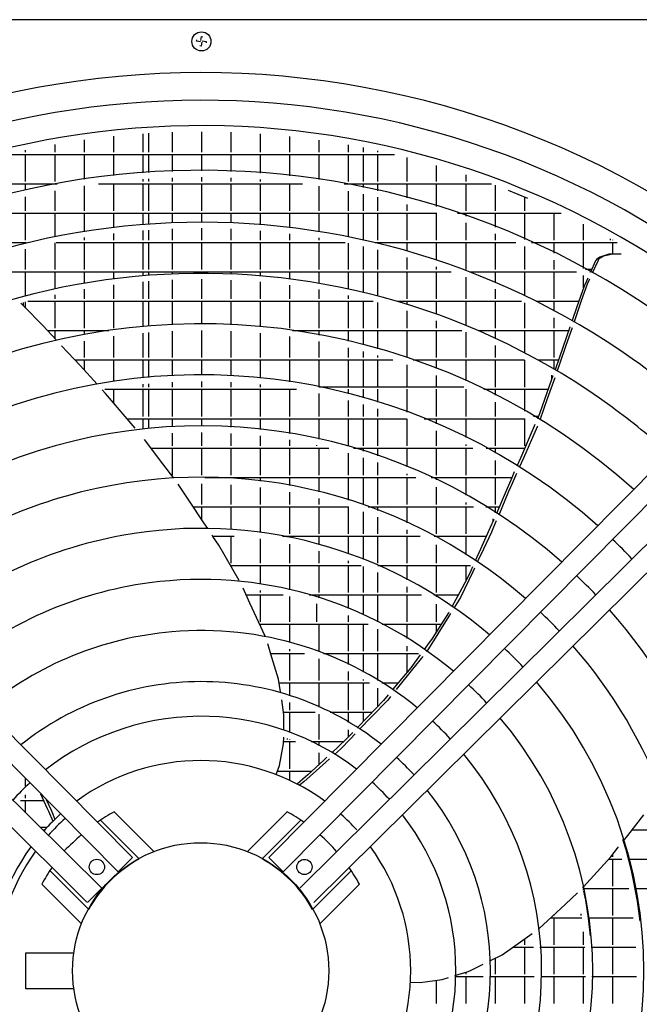
# Model space of a CAD drawing. Units: millimetres. Extents: x 3521 to 8916, y 1744 to 9197.
# Drawn here: x 6076 to 6319, y 8284 to 8670 of the extents above; entities that cross this region are included whole.
import ezdxf

# ---------------------------------------------------------------- set-up
doc = ezdxf.new("R2010")
doc.units = ezdxf.units.MM
doc.layers.add('1', color=7, linetype='Continuous')

# ---------------------------------------------------------------- blocks, each defined once
blk = doc.blocks.new('SA_links_1__1', base_point=(6125.45, 7477))
at = {"color": 2, "linetype": 'Continuous'}
blk.add_line((6519.7, 8669.75), (5774.7, 8669.75), dxfattribs=at)
at = {"color": 1, "linetype": 'Continuous'}
for p, q in [((6145.31, 8661.3), (6145.39, 8661.82)), ((6146.89, 8661.03), (6145.31, 8661.3)), ((6146.98, 8661.56), (6147.24, 8663.14)), ((6147.24, 8663.14), (6147.77, 8663.05)), ((6147.5, 8661.47), (6149.09, 8661.2)), ((6149.09, 8661.2), (6149, 8660.68)), ((6147.15, 8659.36), (6146.62, 8659.45)), ((6147.42, 8660.94), (6147.15, 8659.36)), ((6078.4, 8290.25), (6078.4, 8304.25)), ((6078.4, 8304.25), (6097.21, 8304.25)), ((6097.21, 8290.25), (6078.4, 8290.25))]:
    blk.add_line(p, q, dxfattribs=at)
at = {"color": 6, "linetype": 'Continuous'}
for p, q in [((6101.35, 8617.89), (6101.35, 8622.7)), ((6112.85, 8617.89), (6112.85, 8624.1)), ((6124.35, 8617.89), (6124.35, 8625.1)), ((6126.65, 8617.89), (6126.65, 8625.25)), ((6135.85, 8617.89), (6135.85, 8625.69)), ((6147.35, 8617.89), (6147.35, 8625.88)), ((6158.85, 8617.89), (6158.85, 8625.66)), ((6170.35, 8617.89), (6170.35, 8625.04)), ((6181.85, 8617.89), (6181.85, 8624.01)), ((6193.35, 8617.89), (6193.35, 8622.58)), ((6089.85, 8617.89), (6089.85, 8620.88)), ((6204.85, 8617.89), (6204.85, 8620.73)), ((6210.65, 8617.89), (6210.65, 8619.63)), ((6071, 8616.99), (6222.8, 8616.99)), ((6078.35, 8617.89), (6078.35, 8618.64)), ((6078.35, 8606.39), (6078.35, 8616.99)), ((6089.85, 8606.39), (6089.85, 8616.99)), ((6101.35, 8607.24), (6101.35, 8616.99)), ((6112.85, 8608.71), (6112.85, 8616.99)), ((6124.35, 8609.76), (6124.35, 8616.99)), ((6126.65, 8609.91), (6126.65, 8616.99)), ((6135.85, 8610.36), (6135.85, 8616.99)), ((6147.35, 8610.56), (6147.35, 8616.99)), ((6158.85, 8610.34), (6158.85, 8616.99)), ((6170.35, 8609.69), (6170.35, 8616.99)), ((6181.85, 8608.61), (6181.85, 8616.99)), ((6193.35, 8607.1), (6193.35, 8616.99)), ((6204.85, 8606.39), (6204.85, 8616.99)), ((6210.65, 8606.39), (6210.65, 8616.99)), ((6216.35, 8617.89), (6216.35, 8618.45)), ((6216.35, 8606.39), (6216.35, 8616.99)), ((6227.85, 8606.39), (6227.85, 8615.75)), ((6239.35, 8606.39), (6239.35, 8612.6)), ((6124.35, 8606.39), (6124.35, 8607.25)), ((6126.65, 8606.39), (6126.65, 8607.4)), ((6135.85, 8606.39), (6135.85, 8607.86)), ((6147.35, 8606.39), (6147.35, 8608.07)), ((6158.85, 8606.39), (6158.85, 8607.84)), ((6170.35, 8606.39), (6170.35, 8607.18)), ((6250.85, 8606.39), (6250.85, 8609)), ((6032.95, 8605.49), (6090.71, 8605.49)), ((6078.35, 8602.97), (6078.35, 8605.49)), ((6088.95, 8605.16), (6088.95, 8605.49)), ((6089.85, 8605.33), (6089.85, 8605.49)), ((6101.35, 8594.89), (6101.35, 8604.71)), ((6106.94, 8605.49), (6186.86, 8605.49)), ((6112.85, 8594.89), (6112.85, 8605.49)), ((6124.35, 8594.89), (6124.35, 8605.49)), ((6126.65, 8594.89), (6126.65, 8605.49)), ((6135.85, 8594.89), (6135.85, 8605.49)), ((6147.35, 8594.89), (6147.35, 8605.49)), ((6158.85, 8594.89), (6158.85, 8605.49)), ((6170.35, 8594.89), (6170.35, 8605.49)), ((6181.85, 8594.89), (6181.85, 8605.49)), ((6193.35, 8594.89), (6193.35, 8604.57)), ((6203.09, 8605.49), (6260.84, 8605.49)), ((6204.85, 8605.16), (6204.85, 8605.49)), ((6210.65, 8604.01), (6210.65, 8605.49)), ((6216.35, 8602.77), (6216.35, 8605.49)), ((6227.85, 8599.93), (6227.85, 8605.49)), ((6239.35, 8596.62), (6239.35, 8605.49)), ((6250.85, 8594.89), (6250.85, 8605.49)), ((6262.35, 8594.89), (6262.35, 8604.93)), ((6078.35, 8594.89), (6078.35, 8600.41)), ((6089.85, 8594.89), (6089.85, 8602.78)), ((6204.85, 8594.89), (6204.85, 8602.61)), ((6210.65, 8594.89), (6210.65, 8601.46)), ((6216.35, 8594.89), (6216.35, 8600.21)), ((6267.32, 8603.02), (6271.15, 8601.48)), ((6271.15, 8601.48), (6274.97, 8599.9)), ((6273.85, 8594.89), (6273.85, 8600.36)), ((6227.85, 8594.89), (6227.85, 8597.34)), ((6054.41, 8593.99), (6239.39, 8593.99)), ((6078.35, 8583.39), (6078.35, 8593.99)), ((6089.85, 8584.95), (6089.85, 8593.99)), ((6101.35, 8587.01), (6101.35, 8593.99)), ((6112.85, 8588.57), (6112.85, 8593.99)), ((6124.35, 8589.68), (6124.35, 8593.99)), ((6126.65, 8589.85), (6126.65, 8593.99)), ((6135.85, 8590.36), (6135.85, 8593.99)), ((6147.35, 8590.56), (6147.35, 8593.99)), ((6158.85, 8590.32), (6158.85, 8593.99)), ((6170.35, 8589.62), (6170.35, 8593.99)), ((6181.85, 8588.46), (6181.85, 8593.99)), ((6193.35, 8586.86), (6193.35, 8593.99)), ((6204.85, 8584.78), (6204.85, 8593.99)), ((6210.65, 8583.54), (6210.65, 8593.99)), ((6216.35, 8583.39), (6216.35, 8593.99)), ((6227.85, 8583.39), (6227.85, 8593.99)), ((6239.35, 8583.39), (6239.35, 8593.99)), ((6247.47, 8593.99), (6288.11, 8593.99)), ((6250.85, 8592.82), (6250.85, 8593.99)), ((6262.35, 8588.52), (6262.35, 8593.99)), ((6273.85, 8583.69), (6273.85, 8593.99)), ((6285.35, 8583.39), (6285.35, 8593.99)), ((6135.85, 8583.39), (6135.85, 8587.86)), ((6147.35, 8583.39), (6147.35, 8588.07)), ((6250.85, 8583.39), (6250.85, 8590.17)), ((6296.85, 8583.39), (6296.85, 8589.67)), ((6101.35, 8583.39), (6101.35, 8584.47)), ((6112.85, 8583.39), (6112.85, 8586.05)), ((6124.35, 8583.39), (6124.35, 8587.18)), ((6126.65, 8583.39), (6126.65, 8587.35)), ((6158.85, 8583.39), (6158.85, 8587.82)), ((6170.35, 8583.39), (6170.35, 8587.11)), ((6181.85, 8583.39), (6181.85, 8585.94)), ((6193.35, 8583.39), (6193.35, 8584.32)), ((6262.35, 8583.39), (6262.35, 8585.83)), ((6307.45, 8583.39), (6307.45, 8583.98)), ((6052.57, 8582.49), (6078.54, 8582.49)), ((6077.45, 8582.23), (6077.45, 8582.49)), ((6078.35, 8582.44), (6078.35, 8582.49)), ((6089.85, 8571.89), (6089.85, 8582.4)), ((6090.28, 8582.49), (6203.52, 8582.49)), ((6101.35, 8571.89), (6101.35, 8582.49)), ((6112.85, 8571.89), (6112.85, 8582.49)), ((6124.35, 8571.89), (6124.35, 8582.49)), ((6126.65, 8571.89), (6126.65, 8582.49)), ((6135.85, 8571.89), (6135.85, 8582.49)), ((6147.35, 8571.89), (6147.35, 8582.49)), ((6158.85, 8571.89), (6158.85, 8582.49)), ((6170.35, 8571.89), (6170.35, 8582.49)), ((6181.85, 8571.89), (6181.85, 8582.49)), ((6193.35, 8571.89), (6193.35, 8582.49)), ((6204.85, 8571.89), (6204.85, 8582.23)), ((6210.65, 8571.89), (6210.65, 8580.98)), ((6215.26, 8582.49), (6270.37, 8582.49)), ((6215.45, 8582.44), (6215.45, 8582.49)), ((6216.35, 8582.23), (6216.35, 8582.49)), ((6227.85, 8579.17), (6227.85, 8582.49)), ((6239.35, 8575.61), (6239.35, 8582.49)), ((6250.85, 8571.89), (6250.85, 8582.49)), ((6262.35, 8571.89), (6262.35, 8582.49)), ((6273.85, 8571.89), (6273.85, 8580.96)), ((6276.54, 8582.49), (6310.09, 8582.49)), ((6285.35, 8578.31), (6285.35, 8582.49)), ((6296.85, 8572.35), (6296.85, 8582.49)), ((6308.35, 8583.39), (6308.35, 8583.48)), ((6308.35, 8577.93), (6308.35, 8582.49)), ((6078.35, 8571.89), (6078.35, 8579.87)), ((6216.35, 8571.89), (6216.35, 8579.65)), ((6227.85, 8571.89), (6227.85, 8576.57)), ((6303.25, 8576.79), (6301.9, 8575.87)), ((6304.72, 8577.1), (6302.79, 8575.95)), ((6306.78, 8577.87), (6303.25, 8576.79)), ((6308.32, 8577.95), (6304.72, 8577.1)), ((6307.36, 8577.89), (6306.78, 8577.87)), ((6309.57, 8577.98), (6307.36, 8577.89)), ((6311.64, 8577.93), (6308.32, 8577.95)), ((6239.35, 8571.89), (6239.35, 8572.98)), ((6285.35, 8571.89), (6285.35, 8575.53)), ((6301.62, 8575.26), (6299.59, 8570.84)), ((6302.43, 8575.18), (6300.25, 8570.47)), ((6301.9, 8575.87), (6301.62, 8575.26)), ((6302.79, 8575.95), (6302.43, 8575.18)), ((6064.43, 8570.99), (6245.09, 8570.99)), ((6078.35, 8561.83), (6078.35, 8570.99)), ((6089.85, 8564.53), (6089.85, 8570.99)), ((6101.35, 8566.73), (6101.35, 8570.99)), ((6112.85, 8568.43), (6112.85, 8570.99)), ((6124.35, 8569.63), (6124.35, 8570.99)), ((6126.65, 8569.8), (6126.65, 8570.99)), ((6135.85, 8570.34), (6135.85, 8570.99)), ((6147.35, 8570.56), (6147.35, 8570.99)), ((6158.85, 8570.3), (6158.85, 8570.99)), ((6170.35, 8569.56), (6170.35, 8570.99)), ((6181.85, 8568.32), (6181.85, 8570.99)), ((6193.35, 8566.58), (6193.35, 8570.99)), ((6204.85, 8564.34), (6204.85, 8570.99)), ((6210.65, 8563.01), (6210.65, 8570.99)), ((6216.35, 8561.58), (6216.35, 8570.99)), ((6227.85, 8560.39), (6227.85, 8570.99)), ((6239.35, 8560.39), (6239.35, 8570.99)), ((6250.85, 8560.39), (6250.85, 8568.85)), ((6252.26, 8570.99), (6294.12, 8570.99)), ((6262.35, 8566.89), (6262.35, 8570.99)), ((6273.85, 8561.67), (6273.85, 8570.99)), ((6285.35, 8560.39), (6285.35, 8570.99)), ((6296.85, 8564.68), (6296.85, 8569.5)), ((6300.07, 8571.89), (6297.71, 8571.89)), ((6298.54, 8568.56), (6298, 8567.36)), ((6299.32, 8570.99), (6299.66, 8570.99)), ((6112.85, 8560.39), (6112.85, 8565.91)), ((6124.35, 8560.39), (6124.35, 8567.13)), ((6126.65, 8560.39), (6126.65, 8567.29)), ((6135.85, 8560.39), (6135.85, 8567.84)), ((6147.35, 8560.39), (6147.35, 8568.07)), ((6158.85, 8560.39), (6158.85, 8567.79)), ((6170.35, 8560.39), (6170.35, 8567.05)), ((6181.85, 8560.39), (6181.85, 8565.8)), ((6297.12, 8565.45), (6294.27, 8557.27)), ((6298.24, 8566.11), (6296.02, 8559.64)), ((6298, 8567.36), (6297.12, 8565.45)), ((6298.94, 8567.63), (6298.24, 8566.11)), ((6299.2, 8568.19), (6298.94, 8567.63)), ((6089.85, 8560.39), (6089.85, 8561.97)), ((6101.35, 8560.39), (6101.35, 8564.19)), ((6193.35, 8560.39), (6193.35, 8564.04)), ((6204.85, 8560.39), (6204.85, 8561.78)), ((6262.35, 8560.39), (6262.35, 8564.17)), ((6077.65, 8557.54), (6076.48, 8558.73)), ((6077.45, 8557.74), (6077.45, 8558.99)), ((6085.12, 8549.94), (6077.65, 8557.54)), ((6078.35, 8556.83), (6078.35, 8559.24)), ((6079.27, 8559.49), (6214.52, 8559.49)), ((6089.85, 8548.89), (6089.85, 8559.49)), ((6101.35, 8548.89), (6101.35, 8559.49)), ((6112.85, 8548.89), (6112.85, 8559.49)), ((6124.35, 8549.55), (6124.35, 8559.49)), ((6126.65, 8549.75), (6126.65, 8559.49)), ((6135.85, 8550.32), (6135.85, 8559.49)), ((6147.35, 8550.56), (6147.35, 8559.49)), ((6158.85, 8550.27), (6158.85, 8559.49)), ((6170.35, 8549.47), (6170.35, 8559.49)), ((6181.85, 8548.89), (6181.85, 8559.49)), ((6193.35, 8548.89), (6193.35, 8559.49)), ((6204.85, 8548.89), (6204.85, 8559.49)), ((6210.65, 8560.39), (6210.65, 8560.44)), ((6210.65, 8548.89), (6210.65, 8559.49)), ((6216.35, 8548.89), (6216.35, 8558.99)), ((6223.87, 8559.49), (6272.62, 8559.49)), ((6227.85, 8558.31), (6227.85, 8559.49)), ((6239.35, 8554.44), (6239.35, 8559.49)), ((6250.85, 8550.01), (6250.85, 8559.49)), ((6262.35, 8548.89), (6262.35, 8559.49)), ((6273.85, 8548.89), (6273.85, 8558.9)), ((6278.3, 8559.49), (6295.05, 8559.49)), ((6285.35, 8555.83), (6285.35, 8559.49)), ((6294.27, 8557.27), (6292.42, 8551.92)), ((6296.02, 8559.64), (6293.21, 8551.46)), ((6227.85, 8548.89), (6227.85, 8555.68)), ((6090.45, 8544.19), (6085.12, 8549.94)), ((6239.35, 8548.89), (6239.35, 8551.79)), ((6285.35, 8548.89), (6285.35, 8552.99)), ((6291.51, 8549.33), (6287.45, 8537.62)), ((6291.58, 8549.52), (6291.51, 8549.33)), ((6086.93, 8547.99), (6110.94, 8547.99)), ((6089.85, 8544.84), (6089.85, 8547.99)), ((6101.35, 8546.43), (6101.35, 8547.99)), ((6112.85, 8537.39), (6112.85, 8545.74)), ((6124.35, 8537.39), (6124.35, 8547.04)), ((6126.65, 8537.39), (6126.65, 8547.24)), ((6135.85, 8537.39), (6135.85, 8547.81)), ((6147.35, 8537.39), (6147.35, 8547.99)), ((6158.85, 8537.39), (6158.85, 8547.77)), ((6170.35, 8537.39), (6170.35, 8546.95)), ((6181.85, 8537.39), (6181.85, 8545.61)), ((6182.85, 8547.99), (6249.19, 8547.99)), ((6193.35, 8546.26), (6193.35, 8547.99)), ((6204.85, 8543.84), (6204.85, 8547.99)), ((6210.65, 8542.41), (6210.65, 8547.99)), ((6216.35, 8540.86), (6216.35, 8547.99)), ((6227.85, 8537.39), (6227.85, 8547.99)), ((6239.35, 8537.39), (6239.35, 8547.99)), ((6250.85, 8537.39), (6250.85, 8547.31)), ((6255.64, 8547.99), (6291.05, 8547.99)), ((6262.35, 8544.97), (6262.35, 8547.99)), ((6273.85, 8539.28), (6273.85, 8547.99)), ((6285.35, 8537.39), (6285.35, 8547.99)), ((6292.39, 8549.06), (6290, 8542.1)), ((6097.32, 8536.78), (6092.42, 8542.07)), ((6101.35, 8537.39), (6101.35, 8543.89)), ((6193.35, 8537.39), (6193.35, 8543.72)), ((6262.35, 8537.39), (6262.35, 8542.2)), ((6290, 8542.1), (6287.65, 8535.25)), ((6204.85, 8537.39), (6204.85, 8541.27)), ((6210.65, 8537.39), (6210.65, 8539.82)), ((6216.35, 8537.39), (6216.35, 8538.25)), ((6099.65, 8534.27), (6097.32, 8536.78)), ((6097.59, 8536.49), (6222.2, 8536.49)), ((6106.38, 8527.01), (6099.65, 8534.27)), ((6101.35, 8532.44), (6101.35, 8536.49)), ((6112.85, 8528.06), (6112.85, 8536.49)), ((6124.35, 8529.46), (6124.35, 8536.49)), ((6126.65, 8529.68), (6126.65, 8536.49)), ((6135.85, 8530.29), (6135.85, 8536.49)), ((6147.35, 8530.56), (6147.35, 8536.49)), ((6158.85, 8530.25), (6158.85, 8536.49)), ((6170.35, 8529.37), (6170.35, 8536.49)), ((6181.85, 8527.93), (6181.85, 8536.49)), ((6193.35, 8525.89), (6193.35, 8536.49)), ((6204.85, 8525.89), (6204.85, 8536.49)), ((6210.65, 8525.89), (6210.65, 8536.49)), ((6216.35, 8525.89), (6216.35, 8536.49)), ((6227.85, 8525.89), (6227.85, 8534.64)), ((6230.13, 8536.49), (6273.77, 8536.49)), ((6239.35, 8533.09), (6239.35, 8536.49)), ((6250.85, 8528.25), (6250.85, 8536.49)), ((6262.35, 8525.89), (6262.35, 8536.49)), ((6273.85, 8525.89), (6273.85, 8536.45)), ((6279.05, 8536.49), (6287.05, 8536.49)), ((6285.35, 8532.9), (6285.35, 8536.49)), ((6287.45, 8537.62), (6285.72, 8532.67)), ((6287.65, 8535.25), (6286.55, 8532.17)), ((6239.35, 8525.89), (6239.35, 8530.4)), ((6284.88, 8530.26), (6284.38, 8528.83)), ((6284.45, 8529.03), (6284.45, 8530.52)), ((6124.35, 8525.89), (6124.35, 8526.95)), ((6126.65, 8525.89), (6126.65, 8527.17)), ((6135.85, 8525.89), (6135.85, 8527.79)), ((6147.35, 8525.89), (6147.35, 8528.07)), ((6158.85, 8525.89), (6158.85, 8527.75)), ((6170.35, 8525.89), (6170.35, 8526.86)), ((6284.38, 8528.83), (6279.67, 8515.33)), ((6285.61, 8529.54), (6282.64, 8521.21)), ((6109.61, 8523.36), (6108.38, 8524.82)), ((6109.39, 8524.99), (6184.4, 8524.99)), ((6121.19, 8509.71), (6109.61, 8523.36)), ((6112.85, 8519.54), (6112.85, 8524.99)), ((6124.35, 8514.39), (6124.35, 8524.99)), ((6126.65, 8514.39), (6126.65, 8524.99)), ((6135.85, 8514.39), (6135.85, 8524.99)), ((6147.35, 8514.39), (6147.35, 8524.99)), ((6158.85, 8514.39), (6158.85, 8524.99)), ((6170.35, 8514.39), (6170.35, 8524.99)), ((6181.85, 8514.39), (6181.85, 8524.99)), ((6193.35, 8514.39), (6193.35, 8523.35)), ((6250.01, 8525.89), (6193.38, 8525.89)), ((6204.85, 8523.26), (6204.85, 8524.99)), ((6210.65, 8521.69), (6210.65, 8524.99)), ((6216.35, 8519.99), (6216.35, 8524.99)), ((6227.85, 8516.07), (6227.85, 8524.99)), ((6239.35, 8514.39), (6239.35, 8524.99)), ((6250.85, 8514.39), (6250.85, 8524.99)), ((6257.82, 8524.99), (6283.04, 8524.99)), ((6262.35, 8522.72), (6262.35, 8524.99)), ((6273.85, 8516.45), (6273.85, 8524.99)), ((6204.85, 8514.39), (6204.85, 8520.67)), ((6210.65, 8514.39), (6210.65, 8519.08)), ((6262.35, 8514.39), (6262.35, 8519.91)), ((6282.64, 8521.21), (6279.7, 8512.96)), ((6216.35, 8514.39), (6216.35, 8517.36)), ((6279.67, 8515.33), (6278.86, 8513.47)), ((6117.99, 8513.49), (6227.6, 8513.49)), ((6124.35, 8509.37), (6124.35, 8513.49)), ((6126.65, 8509.59), (6126.65, 8513.49)), ((6135.85, 8510.27), (6135.85, 8513.49)), ((6147.35, 8510.56), (6147.35, 8513.49)), ((6158.85, 8510.22), (6158.85, 8513.49)), ((6170.35, 8509.27), (6170.35, 8513.49)), ((6181.85, 8507.67), (6181.85, 8513.49)), ((6193.35, 8505.44), (6193.35, 8513.49)), ((6204.85, 8502.89), (6204.85, 8513.49)), ((6210.65, 8502.89), (6210.65, 8513.49)), ((6216.35, 8502.89), (6216.35, 8513.49)), ((6227.85, 8502.89), (6227.85, 8513.39)), ((6234.49, 8513.49), (6273.97, 8513.49)), ((6239.35, 8511.46), (6239.35, 8513.49)), ((6250.85, 8506.11), (6250.85, 8513.49)), ((6262.35, 8502.89), (6262.35, 8513.49)), ((6273.85, 8502.89), (6273.85, 8513.49)), ((6279.25, 8514.39), (6277.33, 8514.39)), ((6277.85, 8511.16), (6277.57, 8510.53)), ((6278.83, 8513.49), (6278.86, 8513.49)), ((6135.85, 8502.89), (6135.85, 8507.77)), ((6147.35, 8502.89), (6147.35, 8508.07)), ((6158.85, 8502.89), (6158.85, 8507.72)), ((6239.35, 8502.89), (6239.35, 8508.73)), ((6277.57, 8510.53), (6272.13, 8498.02)), ((6278.75, 8510.29), (6273.33, 8498.04)), ((6278.84, 8510.56), (6278.75, 8510.29)), ((6132.13, 8495.84), (6124.86, 8505.38)), ((6170.35, 8502.89), (6170.35, 8506.75)), ((6181.85, 8502.89), (6181.85, 8505.14)), ((6192.45, 8502.89), (6192.45, 8503.07)), ((6250.85, 8502.89), (6250.85, 8503.32)), ((6127.45, 8501.99), (6197.11, 8501.99)), ((6135.85, 8491.39), (6135.85, 8501.99)), ((6147.35, 8491.39), (6147.35, 8501.99)), ((6158.85, 8491.39), (6158.85, 8501.99)), ((6170.35, 8491.39), (6170.35, 8501.99)), ((6181.85, 8491.39), (6181.85, 8501.99)), ((6193.35, 8491.39), (6193.35, 8501.99)), ((6204.85, 8491.39), (6204.85, 8499.94)), ((6206.75, 8501.99), (6253.46, 8501.99)), ((6210.65, 8500.81), (6210.65, 8501.99)), ((6216.35, 8498.93), (6216.35, 8501.99)), ((6227.85, 8494.6), (6227.85, 8501.99)), ((6239.35, 8491.39), (6239.35, 8501.99)), ((6250.85, 8491.39), (6250.85, 8501.99)), ((6258.78, 8501.99), (6273.85, 8501.99)), ((6262.35, 8499.98), (6262.35, 8501.99)), ((6273.85, 8501.98), (6273.85, 8501.99)), ((6136.43, 8490.2), (6132.13, 8495.84)), ((6210.65, 8491.39), (6210.65, 8498.19)), ((6216.35, 8491.39), (6216.35, 8496.28)), ((6262.35, 8491.39), (6262.35, 8497.11)), ((6272.13, 8498.02), (6270.79, 8494.94)), ((6273.33, 8498.04), (6271.7, 8494.36)), ((6227.85, 8491.39), (6227.85, 8491.89)), ((6270.68, 8492.05), (6268.5, 8487.15)), ((6269.77, 8492.63), (6268.78, 8490.35)), ((6142.5, 8481.24), (6138.14, 8487.79)), ((6147.35, 8479.89), (6147.35, 8488)), ((6148.5, 8490.49), (6231.14, 8490.49)), ((6158.85, 8490.13), (6158.85, 8490.49)), ((6158.85, 8479.89), (6158.85, 8487.62)), ((6170.35, 8489.06), (6170.35, 8490.49)), ((6181.85, 8487.31), (6181.85, 8490.49)), ((6193.35, 8484.82), (6193.35, 8490.49)), ((6204.85, 8481.6), (6204.85, 8490.49)), ((6210.65, 8479.89), (6210.65, 8490.49)), ((6216.35, 8479.89), (6216.35, 8490.49)), ((6227.85, 8479.89), (6227.85, 8490.49)), ((6237.22, 8490.49), (6268.84, 8490.49)), ((6239.35, 8489.49), (6239.35, 8490.49)), ((6250.85, 8483.51), (6250.85, 8490.49)), ((6262.35, 8479.89), (6262.35, 8490.49)), ((6268.78, 8490.35), (6266.57, 8485.21)), ((6170.35, 8479.89), (6170.35, 8486.54)), ((6181.85, 8479.89), (6181.85, 8484.76)), ((6239.35, 8479.89), (6239.35, 8486.71)), ((6266.57, 8485.21), (6262.75, 8476.36)), ((6267.55, 8484.92), (6263.68, 8475.76)), ((6268.28, 8486.65), (6267.55, 8484.92)), ((6268.5, 8487.15), (6268.28, 8486.65)), ((6148.17, 8472.71), (6142.5, 8481.24)), ((6193.35, 8479.89), (6193.35, 8482.25)), ((6250.85, 8479.89), (6250.85, 8480.64)), ((6144, 8478.99), (6204.8, 8478.99)), ((6147.35, 8473.95), (6147.35, 8478.99)), ((6158.85, 8470.08), (6158.85, 8478.99)), ((6170.35, 8468.9), (6170.35, 8478.99)), ((6181.85, 8468.39), (6181.85, 8478.99)), ((6193.35, 8468.39), (6193.35, 8478.99)), ((6204.85, 8468.39), (6204.85, 8478.97)), ((6210.65, 8468.39), (6210.65, 8477.02)), ((6212.58, 8478.99), (6253.73, 8478.99)), ((6216.35, 8477.57), (6216.35, 8478.99)), ((6227.85, 8472.71), (6227.85, 8478.99)), ((6239.35, 8468.39), (6239.35, 8478.99)), ((6250.85, 8468.39), (6250.85, 8478.99)), ((6258.59, 8478.99), (6263.89, 8478.99)), ((6262.35, 8476.61), (6262.35, 8478.99)), ((6149.66, 8470.48), (6148.17, 8472.71)), ((6216.35, 8468.39), (6216.35, 8474.9)), ((6261.73, 8474.04), (6260.33, 8470.92)), ((6261.45, 8473.42), (6261.45, 8474.22)), ((6262.69, 8473.42), (6261.67, 8471.02)), ((6227.85, 8468.39), (6227.85, 8469.95)), ((6260.33, 8470.92), (6256.51, 8462.43)), ((6260.83, 8469.02), (6257.69, 8462.41)), ((6261.67, 8471.02), (6260.83, 8469.02)), ((6151.72, 8467.38), (6151.35, 8467.93)), ((6151.65, 8467.49), (6159.99, 8467.49)), ((6154.04, 8463.9), (6151.72, 8467.38)), ((6158.85, 8456.89), (6158.85, 8467.49)), ((6170.35, 8456.89), (6170.35, 8466.37)), ((6179.01, 8467.49), (6232.92, 8467.49)), ((6180.95, 8467.11), (6180.95, 8467.49)), ((6181.85, 8466.94), (6181.85, 8467.49)), ((6193.35, 8464.15), (6193.35, 8467.49)), ((6204.85, 8460.51), (6204.85, 8467.49)), ((6210.65, 8458.34), (6210.65, 8467.49)), ((6216.35, 8456.89), (6216.35, 8467.49)), ((6227.85, 8456.89), (6227.85, 8467.49)), ((6238.33, 8467.49), (6258.78, 8467.49)), ((6238.45, 8467.42), (6238.45, 8467.49)), ((6250.85, 8460.14), (6250.85, 8467.49)), ((6162.02, 8450.07), (6154.04, 8463.9)), ((6181.85, 8456.89), (6181.85, 8464.38)), ((6193.35, 8456.89), (6193.35, 8461.56)), ((6239.35, 8456.89), (6239.35, 8464.09)), ((6256.51, 8462.43), (6254.43, 8457.8)), ((6257.69, 8462.41), (6255.24, 8457.26)), ((6204.85, 8456.89), (6204.85, 8457.86)), ((6158.61, 8455.99), (6209.8, 8455.99)), ((6158.85, 8455.57), (6158.85, 8455.99)), ((6170.35, 8448.69), (6170.35, 8455.99)), ((6181.85, 8446.46), (6181.85, 8455.99)), ((6193.35, 8445.39), (6193.35, 8455.99)), ((6204.85, 8445.39), (6204.85, 8455.99)), ((6210.65, 8445.39), (6210.65, 8455.64)), ((6216.28, 8455.99), (6252.65, 8455.99)), ((6216.35, 8455.95), (6216.35, 8455.99)), ((6216.35, 8445.39), (6216.35, 8453.23)), ((6227.85, 8450.41), (6227.85, 8455.99)), ((6239.35, 8445.39), (6239.35, 8455.99)), ((6253.48, 8453.55), (6248.7, 8443.5)), ((6250.85, 8450.02), (6250.85, 8455.99)), ((6252.69, 8453.94), (6251.33, 8450.91)), ((6253.39, 8455.49), (6252.69, 8453.94)), ((6254.15, 8454.97), (6253.48, 8453.55)), ((6251.33, 8450.91), (6248.41, 8445.53)), ((6166.23, 8441.19), (6163.49, 8447.08)), ((6170.35, 8445.39), (6170.35, 8446.16)), ((6227.85, 8445.39), (6227.85, 8447.58)), ((6248.41, 8445.53), (6245.32, 8439.83)), ((6164.69, 8444.49), (6179.2, 8444.49)), ((6170.35, 8433.89), (6170.35, 8444.49)), ((6181.85, 8433.89), (6181.85, 8443.88)), ((6189.38, 8444.49), (6233.35, 8444.49)), ((6193.35, 8443.28), (6193.35, 8444.49)), ((6204.85, 8439.11), (6204.85, 8444.49)), ((6210.65, 8436.6), (6210.65, 8444.49)), ((6216.35, 8433.89), (6216.35, 8444.49)), ((6227.85, 8433.89), (6227.85, 8444.49)), ((6238.2, 8444.49), (6247.85, 8444.49)), ((6238.45, 8444.33), (6238.45, 8444.49)), ((6239.35, 8443.75), (6239.35, 8444.49)), ((6248.7, 8443.5), (6246.07, 8439.3)), ((6172.23, 8428.29), (6166.23, 8441.19)), ((6192.45, 8433.89), (6192.45, 8440.94)), ((6239.35, 8433.89), (6239.35, 8440.79)), ((6244.08, 8437.65), (6243.93, 8437.41)), ((6204.85, 8433.89), (6204.85, 8436.41)), ((6244.12, 8436.18), (6235.46, 8422.36)), ((6243.93, 8437.41), (6237.58, 8427.36)), ((6244.74, 8437.18), (6244.12, 8436.18)), ((6170.04, 8432.99), (6212.48, 8432.99)), ((6170.35, 8432.33), (6170.35, 8432.99)), ((6181.85, 8425.81), (6181.85, 8432.99)), ((6193.35, 8422.39), (6193.35, 8432.99)), ((6204.85, 8422.39), (6204.85, 8432.99)), ((6210.65, 8422.39), (6210.65, 8432.99)), ((6216.35, 8422.39), (6216.35, 8431.04)), ((6218.02, 8432.99), (6241.13, 8432.99)), ((6227.85, 8427.37), (6227.85, 8432.99)), ((6239.35, 8430.16), (6239.35, 8432.99)), ((6172.31, 8428.02), (6172.23, 8428.29)), ((6237.58, 8427.36), (6235.76, 8424.86)), ((6174.83, 8419.9), (6173.16, 8425.3)), ((6181.85, 8422.39), (6181.85, 8423.23)), ((6227.85, 8422.39), (6227.85, 8424.41)), ((6235.76, 8424.86), (6234.43, 8423.04)), ((6235.46, 8422.36), (6235.43, 8422.32)), ((6174.34, 8421.49), (6187.57, 8421.49)), ((6177.44, 8411.47), (6174.83, 8419.9)), ((6181.85, 8410.89), (6181.85, 8421.49)), ((6193.35, 8410.89), (6193.35, 8419.44)), ((6195.03, 8421.49), (6232.27, 8421.49)), ((6204.85, 8417.19), (6204.85, 8421.49)), ((6210.65, 8414.21), (6210.65, 8421.49)), ((6216.35, 8410.92), (6216.35, 8421.49)), ((6227.85, 8414.26), (6227.85, 8421.49)), ((6232.95, 8421.02), (6229.22, 8415.89)), ((6233.87, 8420.37), (6229.92, 8415.44)), ((6204.85, 8410.89), (6204.85, 8414.41)), ((6229.22, 8415.89), (6222.24, 8407.56)), ((6229.92, 8415.44), (6223.45, 8407.36)), ((6178.2, 8406.45), (6177.44, 8411.47)), ((6210.65, 8410.89), (6210.65, 8411.36)), ((6177.66, 8409.99), (6213.1, 8409.99)), ((6181.85, 8404.95), (6181.85, 8409.99)), ((6193.35, 8400.53), (6193.35, 8409.99)), ((6204.85, 8399.39), (6204.85, 8409.99)), ((6210.65, 8399.39), (6210.65, 8409.99)), ((6216.35, 8400.84), (6216.35, 8407.98)), ((6217.86, 8409.99), (6224.27, 8409.99)), ((6222.24, 8407.56), (6222, 8407.27)), ((6178.25, 8406.06), (6178.2, 8406.45)), ((6179.54, 8397.52), (6178.67, 8403.31)), ((6218.5, 8403.09), (6212.58, 8396.91)), ((6220.17, 8403.27), (6213.84, 8396.72)), ((6220.39, 8405.35), (6218.5, 8403.09)), ((6221.32, 8404.7), (6220.17, 8403.27)), ((6181.85, 8399.39), (6181.85, 8402.33)), ((6179.4, 8398.49), (6191.76, 8398.49)), ((6179.46, 8391.43), (6179.53, 8396.47)), ((6179.53, 8396.47), (6179.54, 8397.52)), ((6181.85, 8390.57), (6181.85, 8398.49)), ((6193.35, 8387.89), (6193.35, 8397.77)), ((6197.6, 8398.49), (6214.09, 8398.49)), ((6204.85, 8394.52), (6204.85, 8398.49)), ((6212.58, 8396.91), (6208.27, 8392.41)), ((6213.84, 8396.72), (6209.14, 8391.85)), ((6210.65, 8394.9), (6210.65, 8398.49)), ((6204.85, 8388.84), (6204.85, 8391.59)), ((6179.38, 8386.18), (6179.42, 8388.79)), ((6180.95, 8387.89), (6180.95, 8388.24)), ((6181.85, 8387.89), (6181.85, 8387.92)), ((6203.83, 8387.78), (6198.24, 8382.65)), ((6205.57, 8388.15), (6201.62, 8384.08)), ((6203.96, 8387.92), (6203.83, 8387.78)), ((6206.5, 8390.56), (6203.96, 8387.92)), ((6207.37, 8390.02), (6205.57, 8388.15)), ((6177.83, 8377.65), (6179.38, 8386.18)), ((6179.39, 8386.99), (6184.11, 8386.99)), ((6181.85, 8376.39), (6181.85, 8386.99)), ((6181.85, 8376.39), (6181.85, 8386.99)), ((6190.21, 8386.99), (6202.97, 8386.99)), ((6193.35, 8385.41), (6193.35, 8386.99)), ((6201.62, 8384.08), (6199.31, 8382)), ((6079.47, 8382.74), (6079.46, 8382.75)), ((6079.47, 8382.73), (6079.47, 8382.74)), ((6195.1, 8379.77), (6188.84, 8374.04)), ((6193.35, 8378.17), (6193.35, 8382.57)), ((6196.32, 8380.9), (6195.1, 8379.77)), ((6197.36, 8380.26), (6195.99, 8379.02)), ((6176.53, 8374.08), (6177.83, 8377.65)), ((6195.99, 8379.02), (6187.36, 8371.29)), ((6204.02, 8375.87), (6204.01, 8375.88)), ((6078.35, 8369.56), (6078.35, 8372.51)), ((6177.04, 8375.49), (6190.42, 8375.49)), ((6181.85, 8371.79), (6181.85, 8375.49)), ((6187.92, 8373.21), (6184.74, 8370.39)), ((6188.84, 8374.04), (6187.92, 8373.21)), ((6187.36, 8371.29), (6185.66, 8369.89)), ((6076.48, 8367.79), (6076.47, 8367.78)), ((6078.25, 8366.03), (6078.24, 8366.02)), ((6078.35, 8364.89), (6078.35, 8366.12)), ((6084.23, 8366.57), (6086.83, 8360.87)), ((6086.45, 8364.33), (6088.32, 8360.11)), ((6076.31, 8363.99), (6085.41, 8363.99)), ((6078.35, 8359.15), (6078.35, 8363.99)), ((6086.83, 8360.87), (6087.33, 8359.73)), ((6087.33, 8359.73), (6089.04, 8355.84)), ((6088.32, 8360.11), (6088.98, 8358.61)), ((6088.98, 8358.61), (6089.79, 8356.56)), ((6201.74, 8358.68), (6201.95, 8358.5)), ((6314.17, 8350.26), (6320.52, 8358.29)), ((6086.67, 8353.39), (6084.16, 8353.39)), ((6085.07, 8352.49), (6085.82, 8352.49)), ((6085.75, 8352.41), (6085.76, 8352.42)), ((6101.5, 8349.15), (6101.49, 8349.14)), ((6312.5, 8348.15), (6314.17, 8350.26)), ((6315.93, 8352.49), (6329.46, 8352.49)), ((6307.6, 8341.95), (6310.19, 8345.23)), ((6310.19, 8345.23), (6310.6, 8345.75)), ((6313.54, 8344.64), (6312.34, 8348.66)), ((6296.92, 8330.09), (6307.6, 8341.95)), ((6308.35, 8341.89), (6308.35, 8342.91)), ((6314.63, 8340.61), (6313.54, 8344.64)), ((6306.72, 8340.99), (6311.94, 8340.99)), ((6308.35, 8330.39), (6308.35, 8340.99)), ((6314.53, 8340.99), (6332.56, 8340.99)), ((6315.62, 8336.59), (6314.63, 8340.61)), ((6316.51, 8332.57), (6315.62, 8336.59)), ((6296.64, 8329.79), (6296.92, 8330.09)), ((6296.71, 8329.49), (6314.57, 8329.49)), ((6296.85, 8328.86), (6296.85, 8329.49)), ((6308.35, 8318.89), (6308.35, 8329.49)), ((6317.3, 8328.56), (6316.51, 8332.57)), ((6317.11, 8329.49), (6334.89, 8329.49)), ((6289.77, 8323.35), (6294.52, 8327.77)), ((6296.93, 8328.49), (6297.62, 8324.95)), ((6317.98, 8324.57), (6317.3, 8328.56)), ((6279.35, 8313.65), (6289.77, 8323.35)), ((6297.62, 8324.95), (6298.75, 8317.9)), ((6318.57, 8320.59), (6317.98, 8324.57)), ((6284.01, 8317.99), (6296.21, 8317.99)), ((6285.35, 8318.89), (6285.35, 8319.23)), ((6285.35, 8307.39), (6285.35, 8317.99)), ((6295.95, 8318.89), (6295.95, 8319.59)), ((6298.74, 8317.99), (6316.37, 8317.99)), ((6298.75, 8317.9), (6299.54, 8310.92)), ((6308.35, 8307.39), (6308.35, 8317.99)), ((6319.06, 8316.63), (6318.57, 8320.59)), ((6272.17, 8308.59), (6276.8, 8311.85)), ((6279.13, 8313.49), (6279.35, 8313.65)), ((6296.85, 8307.39), (6296.85, 8312.46)), ((6264.97, 8303.5), (6272.17, 8308.59)), ((6269.2, 8306.49), (6277.29, 8306.49)), ((6273.85, 8307.39), (6273.85, 8309.77)), ((6273.85, 8295.89), (6273.85, 8306.49)), ((6279.79, 8306.49), (6297.33, 8306.49)), ((6285.35, 8295.89), (6285.35, 8306.49)), ((6296.85, 8295.89), (6296.85, 8306.49)), ((6299.83, 8306.49), (6317.39, 8306.49)), ((6308.35, 8295.89), (6308.35, 8306.49)), ((6260.42, 8301.23), (6264.97, 8303.5)), ((6252.35, 8297.19), (6257.59, 8299.81)), ((6260.06, 8301.05), (6260.42, 8301.23)), ((6262.35, 8295.89), (6262.35, 8302.19)), ((6246.52, 8294.99), (6257.6, 8294.99)), ((6246.53, 8295.39), (6251.35, 8296.88)), ((6250.85, 8295.89), (6250.85, 8296.72)), ((6250.85, 8284.39), (6250.85, 8294.99)), ((6251.35, 8296.88), (6252.35, 8297.19)), ((6260.1, 8294.99), (6277.6, 8294.99)), ((6262.35, 8284.39), (6262.35, 8294.99)), ((6273.85, 8284.39), (6273.85, 8294.99)), ((6280.1, 8294.99), (6297.6, 8294.99)), ((6285.35, 8284.39), (6285.35, 8294.99)), ((6296.85, 8284.39), (6296.85, 8294.99)), ((6300.1, 8294.99), (6317.62, 8294.99)), ((6308.35, 8284.39), (6308.35, 8294.99)), ((6229.05, 8292.81), (6232.93, 8292.68)), ((6232.93, 8292.68), (6241.51, 8293.84)), ((6239.35, 8284.39), (6239.35, 8293.54)), ((6241.51, 8293.84), (6244.02, 8294.61))]:
    blk.add_line(p, q, dxfattribs=at)
at = {"color": 1, "linetype": 'Continuous'}
blk.add_circle((6147.2, 8661.25), 3.75, dxfattribs=at)
at = {"color": 6, "linetype": 'Continuous'}
blk.add_spline([(6209.4, 8341.9), (6209.39, 8341.9), (6209.39, 8341.9)], degree=3, dxfattribs=at)
at = {"layer": '1', "color": 1, "linetype": 'Continuous'}
for p, q in [((6120.19, 8341.61), (5891.61, 8572.22)), ((6402.18, 8572.22), (6173.6, 8341.61)), ((5886.05, 8566.69), (6114.59, 8336)), ((6179.24, 8335.98), (6407.8, 8566.63)), ((6108.17, 8329.59), (5877.46, 8558.09)), ((6416.28, 8558.15), (6185.82, 8329.74)), ((5871.92, 8552.53), (6102.38, 8324.15)), ((6191.26, 8323.96), (6421.93, 8552.48)), ((6112.96, 8359.47), (6128.5, 8343.93)), ((6128.5, 8343.93), (6112.96, 8359.47)), ((6165.3, 8343.93), (6180.84, 8359.47)), ((6122.86, 8341.09), (6107.67, 8356.28)), ((6122.86, 8341.09), (6107.67, 8356.28)), ((6170.94, 8341.09), (6186.13, 8356.28)), ((6114.59, 8336), (6120.19, 8341.61)), ((6173.6, 8341.61), (6179.24, 8335.98)), ((6103.06, 8321.29), (6087.87, 8336.48)), ((6103.06, 8321.29), (6087.87, 8336.48)), ((6190.74, 8321.29), (6205.93, 8336.48)), ((6084.67, 8331.19), (6100.22, 8315.65)), ((6084.67, 8331.19), (6100.22, 8315.65)), ((6108.18, 8329.59), (6102.57, 8323.98)), ((6209.12, 8331.19), (6193.58, 8315.65))]:
    blk.add_line(p, q, dxfattribs=at)
for centre, radius in [((6146.9, 8297.25), 50.18), ((6106.24, 8337.91), 3), ((6187.56, 8337.91), 2.98)]:
    blk.add_circle(centre, radius, dxfattribs=at)
at = {"layer": '1', "color": 3, "linetype": 'Continuous'}
blk.add_arc((6147.2, 8297.25), 351.79, 47.2856, 132.7832, dxfattribs=at)
at = {"layer": '1', "color": 2, "linetype": 'Continuous'}
blk.add_arc((6147.2, 8297.25), 340.96, 54.6345, 132.7208, dxfattribs=at)
at = {"layer": '1', "color": 1, "linetype": 'Continuous'}
for centre, radius, start, end in [((6147.24, 8297.3), 330.95, 53.8931, 132.6712), ((6147.2, 8297.25), 313.52, 47.5337, 131.3981), ((6147.2, 8297.25), 293.15, 54.6412, 132.3904), ((6147.2, 8297.25), 273.14, 53.9019, 132.2178), ((6147.2, 8297.25), 253.42, 48.0746, 110.124), ((6147.2, 8297.25), 293.15, 47.6922, 54.6412), ((6147.2, 8297.25), 233.42, 48.3165, 110.1294), ((6147.2, 8297.25), 273.14, 47.8708, 53.9019), ((6147.2, 8297.25), 213.43, 48.6037, 111.5696), ((6147.2, 8297.25), 193.33, 48.9523, 105.8879), ((6147.2, 8297.25), 193.33, 105.8879, 131.1731), ((6147.2, 8297.25), 173.3, 49.3804, 100.3422), ((6147.2, 8297.25), 173.3, 100.3422, 130.7596), ((6147.2, 8297.25), 233.42, 43.7344, 46.366), ((6147.2, 8297.25), 153.29, 97.6337, 130.2381), ((6147.2, 8297.25), 153.29, 49.9202, 97.6337), ((6147.2, 8297.25), 213.43, 43.64, 46.4695), ((6147.2, 8297.25), 193.33, 43.5253, 46.5951), ((6147.2, 8297.25), 213.43, 318.4689, 41.4988), ((6147.2, 8297.25), 133.27, 94.97, 129.5594), ((6147.2, 8297.25), 133.27, 50.6228, 94.97), ((6147.2, 8297.25), 173.3, 43.3846, 46.7492), ((6147.2, 8297.25), 193.33, 318.8005, 41.1622), ((6147.2, 8297.25), 113.25, 90.1504, 128.6392), ((6147.2, 8297.25), 113.25, 51.5757, 90.1504), ((6147.2, 8297.25), 153.29, 43.2072, 46.9435), ((6147.2, 8297.25), 173.3, 319.2076, 40.749), ((6147.2, 8297.25), 99.67, 88.1923, 127.803), ((6147.2, 8297.25), 99.67, 52.4416, 88.1923), ((6147.2, 8297.25), 133.27, 42.9765, 47.1962), ((6147.2, 8297.25), 153.29, 319.721, 40.228), ((6146.89, 8297.26), 82.34, 53.8232, 125.9939), ((6147.2, 8297.25), 113.25, 42.664, 47.5385), ((6147.2, 8297.25), 133.27, 320.3891, 39.5499), ((6147.2, 8297.25), 99.67, 132.3696, 137.8551), ((6147.2, 8297.25), 99.67, 42.3805, 47.849), ((6147.2, 8297.25), 113.25, 321.2951, 38.6303), ((6157.05, 8287.15), 96.65, 132.2633, 137.7853), ((6147.24, 8296.94), 80.31, 131.7035, 138.3419), ((6144.02, 8302.14), 65.2, 118.4473, 125.1468), ((6149.81, 8302.19), 65.16, 54.8507, 61.5553), ((6146.92, 8297.27), 82.32, 42.0605, 48.0399), ((6147.2, 8297.25), 99.67, 322.1182, 37.7948), ((7365.38, 6994.2), 1854.83, 133.01045, 133.29534), ((6150.17, 8300.52), 66.25, 41.0182, 48.9807), ((6147.33, 8297.25), 82.71, 144.0666, 215.9421), ((6146.5, 8297.25), 82.68, 324.0544, 35.9456), ((6147.07, 8297.25), 79.99, 144.1719, 215.8281), ((6146.9, 8297.25), 50, 118.7395, 151.2603), ((6146.9, 8297.25), 50, 28.7396, 61.2605), ((6141.98, 8300.14), 65.18, 144.8517, 151.5538), ((6149.44, 8298.67), 67.97, 28.5838, 35.0105)]:
    blk.add_arc(centre, radius, start, end, dxfattribs=at)

msp = doc.modelspace()

# ---------------------------------------------------------------- block references
msp.add_blockref('SA_links_1__1', (6125.45, 7477))

doc.saveas('drawing.dxf')
